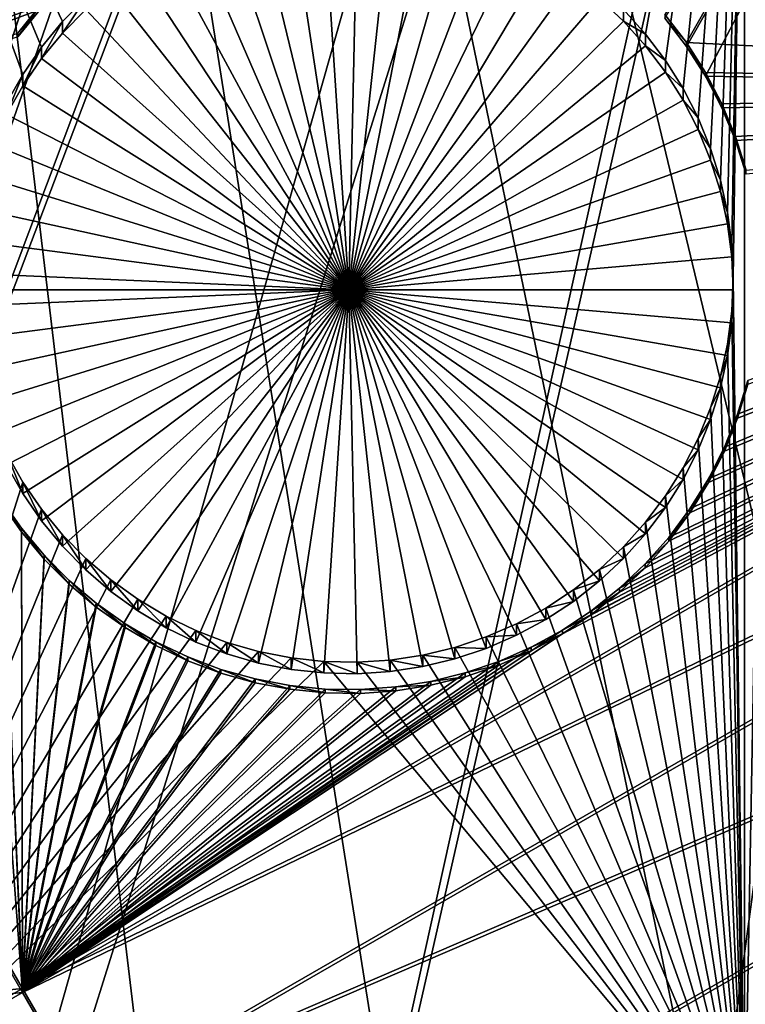
# Model space of a CAD drawing. Extents: x -226 to 68, y -640 to 2.
# Drawn here: x -69 to -63, y -586 to -577 of the extents above; entities that cross this region are included whole.
import ezdxf

# ---------------------------------------------------------------- set-up
doc = ezdxf.new("R2010")
doc.units = 0
doc.header["$MEASUREMENT"] = 0
for name, color, linetype in [('L3', 7, 'Continuous'), ('L4', 7, 'Continuous'), ('L5', 7, 'Continuous')]:
    doc.layers.add(name, color=color, linetype=linetype)

msp = doc.modelspace()

# ---------------------------------------------------------------- linework, layer by layer
at = {"layer": 'L3', "color": 250}
for points in [[(2.471866, -605.1217, 1024.914), (-4.212938, -611.4159, 1025.134), (-75, -529.634, 1022.278)], [(2.471866, -605.1217, 1024.914), (-75, -529.634, 1022.278), (8.598483, -598.2837, 1024.675)], [(23.20978, -575.0164, 1023.863), (19.00493, -583.1767, 1024.148), (-75, -529.634, 1022.278)], [(-75, -529.634, 1022.278), (19.00493, -583.1767, 1024.148), (14.12277, -590.9511, 1024.419)], [(-75, -529.634, 1022.278), (14.12277, -590.9511, 1024.419), (8.598483, -598.2837, 1024.675)], [(-53.11082, -635.5322, 1025.976), (-62.17594, -637.0059, 1026.028), (-75, -529.634, 1022.278)], [(-75, -529.634, 1022.278), (-62.17594, -637.0059, 1026.028), (-71.33346, -637.706, 1026.052)], [(-27.11683, -626.6029, 1025.664), (-35.51788, -630.3119, 1025.794), (-75, -529.634, 1022.278)], [(-75, -529.634, 1022.278), (-35.51788, -630.3119, 1025.794), (-44.2034, -633.2955, 1025.898)], [(-75, -529.634, 1022.278), (-44.2034, -633.2955, 1025.898), (-53.11082, -635.5322, 1025.976)], [(-4.212938, -611.4159, 1025.134), (-11.40777, -617.1207, 1025.333), (-75, -529.634, 1022.278)], [(-75, -529.634, 1022.278), (-11.40777, -617.1207, 1025.333), (-19.06078, -622.1953, 1025.51)], [(-75, -529.634, 1022.278), (-19.06078, -622.1953, 1025.51), (-27.11683, -626.6029, 1025.664)], [(-60.22645, -594.8336, 1030.258), (-56.64412, -553.0553, 1031.501), (-64.09234, -595.5873, 1030.285)], [(-56.64412, -553.0553, 1031.501), (-57.37214, -553.5746, 1031.519), (-64.09234, -595.5873, 1030.285)], [(-64.09234, -595.5873, 1030.285), (-57.37214, -553.5746, 1031.519), (-58.52318, -554.3957, 1031.548)], [(-64.09234, -595.5873, 1030.285), (-58.52318, -554.3957, 1031.548), (-67.99582, -596.113, 1030.303)], [(-67.99582, -596.113, 1030.303), (-58.52318, -554.3957, 1031.548), (-58.82026, -554.5749, 1031.554)], [(-67.99582, -596.113, 1030.303), (-58.82026, -554.5749, 1031.554), (-71.92345, -596.4089, 1030.313)], [(-71.92345, -596.4089, 1030.313), (-58.82026, -554.5749, 1031.554), (-60.32832, -555.4844, 1031.586)], [(-71.92345, -596.4089, 1030.313), (-60.32832, -555.4844, 1031.586), (-75.86168, -596.4739, 1030.316)], [(-75.86168, -596.4739, 1030.316), (-60.32832, -555.4844, 1031.586), (-60.49967, -555.5877, 1031.59)], [(-60.49967, -555.5877, 1031.59), (-61.89432, -556.2887, 1031.614), (-75.86168, -596.4739, 1030.316)], [(-75.86168, -596.4739, 1030.316), (-61.89432, -556.2887, 1031.614), (-62.56231, -556.6245, 1031.626)], [(-75.86168, -596.4739, 1030.316), (-62.56231, -556.6245, 1031.626), (-79.79695, -596.3079, 1030.31)], [(-62.56231, -556.6245, 1031.626), (-63.49997, -557.0086, 1031.639), (-79.79695, -596.3079, 1030.31)], [(-79.79695, -596.3079, 1030.31), (-63.49997, -557.0086, 1031.639), (-64.69835, -557.4995, 1031.656)], [(-79.79695, -596.3079, 1030.31), (-64.69835, -557.4995, 1031.656), (-83.71568, -595.9112, 1030.296)], [(-83.71568, -595.9112, 1030.296), (-64.69835, -557.4995, 1031.656), (-65.14183, -557.6425, 1031.661)], [(-83.71568, -595.9112, 1030.296), (-65.14183, -557.6425, 1031.661), (-87.60437, -595.2855, 1030.274)], [(-87.60437, -595.2855, 1030.274), (-65.14183, -557.6425, 1031.661), (-66.81813, -558.1828, 1031.68)], [(-87.60437, -595.2855, 1030.274), (-66.81813, -558.1828, 1031.68), (-91.4496, -594.4327, 1030.244)], [(-91.4496, -594.4327, 1030.244), (-66.81813, -558.1828, 1031.68), (-66.89557, -558.2078, 1031.681)], [(-66.89557, -558.2078, 1031.681), (-68.52928, -558.5988, 1031.695), (-91.4496, -594.4327, 1030.244)], [(-91.4496, -594.4327, 1030.244), (-68.52928, -558.5988, 1031.695), (-69.14068, -558.7451, 1031.7)], [(-91.4496, -594.4327, 1030.244), (-69.14068, -558.7451, 1031.7), (-95.23813, -593.3559, 1030.207)], [(-69.14068, -558.7451, 1031.7), (-70.25897, -558.9233, 1031.706), (-95.23813, -593.3559, 1030.207)]]:
    msp.add_3dface(points, dxfattribs=at)
at = {"layer": 'L4', "color": 250}
for points in [[(-5.042654, -589.6609, 1015.369), (-0.570436, -583.9913, 1015.171), (-75, -529.9481, 1013.283)], [(-75, -529.9481, 1013.283), (-0.570436, -583.9913, 1015.171), (3.442894, -577.9887, 1014.961)], [(-75, -529.9481, 1013.283), (3.442894, -577.9887, 1014.961), (6.972599, -571.6898, 1014.741)], [(-20.92376, -604.3323, 1015.881), (-15.25078, -599.8628, 1015.725), (-75, -529.9481, 1013.283)], [(-75, -529.9481, 1013.283), (-15.25078, -599.8628, 1015.725), (-9.94618, -594.9622, 1015.554)], [(-75, -529.9481, 1013.283), (-9.94618, -594.9622, 1015.554), (-5.042654, -589.6609, 1015.369)], [(-39.79312, -614.8932, 1016.25), (-33.23287, -611.8708, 1016.144), (-75, -529.9481, 1013.283)], [(-75, -529.9481, 1013.283), (-33.23287, -611.8708, 1016.144), (-26.93013, -608.3432, 1016.021)], [(-75, -529.9481, 1013.283), (-26.93013, -608.3432, 1016.021), (-20.92376, -604.3323, 1015.881)], [(-60.60803, -620.76, 1016.455), (-53.52303, -619.3516, 1016.406), (-75, -529.9481, 1013.283)], [(-75, -529.9481, 1013.283), (-53.52303, -619.3516, 1016.406), (-46.57044, -617.3919, 1016.337)], [(-75, -529.9481, 1013.283), (-46.57044, -617.3919, 1016.337), (-39.79312, -614.8932, 1016.25)], [(-75, -529.9481, 1013.283), (-75, -621.892, 1016.494), (-67.78176, -621.6086, 1016.484)], [(-75, -529.9481, 1013.283), (-67.78176, -621.6086, 1016.484), (-60.60803, -620.76, 1016.455)], [(-71.25, -572.0252, 1012.251), (-68.71131, -576.6938, 1012.414), (-68.92195, -576.9089, 1012.422)], [(-68.92195, -576.9089, 1012.422), (-69.11332, -577.1413, 1012.43), (-71.25, -572.0252, 1012.251)], [(-71.25, -572.0252, 1012.251), (-69.11332, -577.1413, 1012.43), (-69.28398, -577.3893, 1012.439)], [(-71.25, -572.0252, 1012.251), (-69.28398, -577.3893, 1012.439), (-69.43269, -577.651, 1012.448)], [(-63.61505, -577.023, 1012.426), (-63.81623, -576.7991, 1012.418), (-62.71634, -572.0252, 1012.251)], [(-62.71634, -572.0252, 1012.251), (-63.43386, -577.2635, 1012.434), (-63.61505, -577.023, 1012.426)], [(-63.27403, -577.5186, 1012.443), (-63.43386, -577.2635, 1012.434), (-62.71634, -572.0252, 1012.251)], [(-62.71634, -572.0252, 1012.251), (-63.13673, -577.7864, 1012.453), (-63.27403, -577.5186, 1012.443)], [(-62.71634, -572.0252, 1012.251), (-63.02298, -578.0651, 1012.462), (-63.13673, -577.7864, 1012.453)], [(-62.93362, -578.3525, 1012.472), (-63.02298, -578.0651, 1012.462), (-62.71634, -572.0252, 1012.251)], [(-62.86932, -578.6465, 1012.483), (-62.93362, -578.3525, 1012.472), (-62.71634, -572.0252, 1012.251)], [(-62.71634, -572.0252, 1012.251), (-62.83055, -578.945, 1012.493), (-62.86932, -578.6465, 1012.483)], [(-62.71634, -572.0252, 1012.251), (-62.81759, -579.2457, 1012.504), (-62.83055, -578.945, 1012.493)], [(-62.71634, -587.3124, 1012.785), (-62.81759, -579.2457, 1012.504), (-62.71634, -572.0252, 1012.251)], [(-62.71634, -572.0252, 1012.251), (-62.43254, -572.0252, 1012.251), (-62.71634, -587.3124, 1012.785)], [(-62.71634, -587.3124, 1012.785), (-62.43254, -572.0252, 1012.251), (-62.43254, -587.3124, 1012.785)], [(-67.13831, -575.9501, 1009.387), (-66.84279, -575.8922, 1009.385), (-66.31759, -579.3504, 1009.505)], [(-66.31759, -579.3504, 1009.505), (-66.84279, -575.8922, 1009.385), (-66.54337, -575.8598, 1009.383)], [(-66.31759, -579.3504, 1009.505), (-66.54337, -575.8598, 1009.383), (-66.24229, -575.8533, 1009.383)], [(-66.24229, -575.8533, 1009.383), (-65.94176, -575.8728, 1009.384), (-66.31759, -579.3504, 1009.505)], [(-66.31759, -579.3504, 1009.505), (-65.94176, -575.8728, 1009.384), (-65.64401, -575.918, 1009.385)], [(-66.31759, -579.3504, 1009.505), (-67.42776, -576.0332, 1009.39), (-67.13831, -575.9501, 1009.387)], [(-66.31759, -579.3504, 1009.505), (-65.64401, -575.918, 1009.385), (-65.35125, -575.9885, 1009.388)], [(-65.35125, -575.9885, 1009.388), (-65.06564, -576.084, 1009.391), (-66.31759, -579.3504, 1009.505)], [(-66.31759, -579.3504, 1009.505), (-67.70899, -576.1408, 1009.393), (-67.42776, -576.0332, 1009.39)], [(-67.97992, -576.2722, 1009.398), (-67.70899, -576.1408, 1009.393), (-66.31759, -579.3504, 1009.505)], [(-66.31759, -579.3504, 1009.505), (-65.06564, -576.084, 1009.391), (-64.78931, -576.2036, 1009.395)], [(-66.31759, -579.3504, 1009.505), (-64.78931, -576.2036, 1009.395), (-64.52429, -576.3466, 1009.4)], [(-66.31759, -579.3504, 1009.505), (-68.23854, -576.4264, 1009.403), (-67.97992, -576.2722, 1009.398)], [(-64.52429, -576.3466, 1009.4), (-64.27255, -576.5117, 1009.406), (-66.31759, -579.3504, 1009.505)], [(-66.31759, -579.3504, 1009.505), (-68.48294, -576.6023, 1009.409), (-68.23854, -576.4264, 1009.403)], [(-66.31759, -579.3504, 1009.505), (-64.27255, -576.5117, 1009.406), (-64.03594, -576.6979, 1009.413)], [(-68.71131, -576.7985, 1009.416), (-68.48294, -576.6023, 1009.409), (-66.31759, -579.3504, 1009.505)], [(-68.71131, -576.6938, 1012.414), (-68.71131, -576.7985, 1009.416), (-68.92195, -577.0136, 1009.424)], [(-68.71131, -576.6938, 1012.414), (-68.92195, -577.0136, 1009.424), (-68.92195, -576.9089, 1012.422)], [(-66.31759, -579.3504, 1009.505), (-64.03594, -576.6979, 1009.413), (-63.81623, -576.9038, 1009.42)], [(-63.81623, -576.7991, 1012.418), (-63.81623, -576.9038, 1009.42), (-64.03594, -576.6979, 1009.413)], [(-66.31759, -579.3504, 1009.505), (-68.92195, -577.0136, 1009.424), (-68.71131, -576.7985, 1009.416)], [(-63.61505, -577.023, 1012.426), (-63.81623, -576.9038, 1009.42), (-63.81623, -576.7991, 1012.418)], [(-68.92195, -576.9089, 1012.422), (-68.92195, -577.0136, 1009.424), (-69.11332, -577.246, 1009.432)], [(-68.92195, -576.9089, 1012.422), (-69.11332, -577.246, 1009.432), (-69.11332, -577.1413, 1012.43)], [(-63.81623, -576.9038, 1009.42), (-63.61505, -577.1278, 1009.428), (-66.31759, -579.3504, 1009.505)], [(-63.61505, -577.023, 1012.426), (-63.61505, -577.1278, 1009.428), (-63.81623, -576.9038, 1009.42)], [(-66.31759, -579.3504, 1009.505), (-69.11332, -577.246, 1009.432), (-68.92195, -577.0136, 1009.424)], [(-63.43386, -577.2635, 1012.434), (-63.61505, -577.1278, 1009.428), (-63.61505, -577.023, 1012.426)], [(-69.11332, -577.1413, 1012.43), (-69.11332, -577.246, 1009.432), (-69.28398, -577.494, 1009.441)], [(-69.11332, -577.1413, 1012.43), (-69.28398, -577.494, 1009.441), (-69.28398, -577.3893, 1012.439)], [(-66.31759, -579.3504, 1009.505), (-63.61505, -577.1278, 1009.428), (-63.43386, -577.3681, 1009.436)], [(-63.43386, -577.2635, 1012.434), (-63.43386, -577.3681, 1009.436), (-63.61505, -577.1278, 1009.428)], [(-69.28398, -577.494, 1009.441), (-69.11332, -577.246, 1009.432), (-66.31759, -579.3504, 1009.505)], [(-63.27403, -577.5186, 1012.443), (-63.43386, -577.3681, 1009.436), (-63.43386, -577.2635, 1012.434)], [(-69.28398, -577.3893, 1012.439), (-69.28398, -577.494, 1009.441), (-69.43269, -577.7557, 1009.45)], [(-69.28398, -577.3893, 1012.439), (-69.43269, -577.7557, 1009.45), (-69.43269, -577.651, 1012.448)], [(-66.31759, -579.3504, 1009.505), (-63.43386, -577.3681, 1009.436), (-63.27403, -577.6232, 1009.445)], [(-63.27403, -577.5186, 1012.443), (-63.27403, -577.6232, 1009.445), (-63.43386, -577.3681, 1009.436)], [(-66.31759, -579.3504, 1009.505), (-69.43269, -577.7557, 1009.45), (-69.28398, -577.494, 1009.441)], [(-63.13673, -577.7864, 1012.453), (-63.27403, -577.6232, 1009.445), (-63.27403, -577.5186, 1012.443)], [(-63.27403, -577.6232, 1009.445), (-63.13673, -577.8911, 1009.454), (-66.31759, -579.3504, 1009.505)], [(-63.13673, -577.7864, 1012.453), (-63.13673, -577.8911, 1009.454), (-63.27403, -577.6232, 1009.445)], [(-66.31759, -579.3504, 1009.505), (-69.55833, -578.0292, 1009.459), (-69.43269, -577.7557, 1009.45)], [(-63.02298, -578.0651, 1012.462), (-63.13673, -577.8911, 1009.454), (-63.13673, -577.7864, 1012.453)], [(-66.31759, -579.3504, 1009.505), (-63.13673, -577.8911, 1009.454), (-63.02298, -578.1698, 1009.464)], [(-63.02298, -578.0651, 1012.462), (-63.02298, -578.1698, 1009.464), (-63.13673, -577.8911, 1009.454)], [(-69.65998, -578.3126, 1009.469), (-69.55833, -578.0292, 1009.459), (-66.31759, -579.3504, 1009.505)], [(-62.93362, -578.3525, 1012.472), (-63.02298, -578.1698, 1009.464), (-63.02298, -578.0651, 1012.462)], [(-66.31759, -579.3504, 1009.505), (-63.02298, -578.1698, 1009.464), (-62.93362, -578.4572, 1009.474)], [(-62.93362, -578.3525, 1012.472), (-62.93362, -578.4572, 1009.474), (-63.02298, -578.1698, 1009.464)], [(-66.31759, -579.3504, 1009.505), (-69.73688, -578.6036, 1009.479), (-69.65998, -578.3126, 1009.469)], [(-62.86932, -578.6465, 1012.483), (-62.93362, -578.4572, 1009.474), (-62.93362, -578.3525, 1012.472)], [(-62.93362, -578.4572, 1009.474), (-62.86932, -578.7513, 1009.484), (-66.31759, -579.3504, 1009.505)], [(-62.86932, -578.6465, 1012.483), (-62.86932, -578.7513, 1009.484), (-62.93362, -578.4572, 1009.474)], [(-66.31759, -579.3504, 1009.505), (-69.78846, -578.9001, 1009.49), (-69.73688, -578.6036, 1009.479)], [(-62.83055, -578.945, 1012.493), (-62.86932, -578.7513, 1009.484), (-62.86932, -578.6465, 1012.483)], [(-66.31759, -579.3504, 1009.505), (-62.86932, -578.7513, 1009.484), (-62.83055, -579.0497, 1009.495)], [(-62.83055, -578.945, 1012.493), (-62.83055, -579.0497, 1009.495), (-62.86932, -578.7513, 1009.484)], [(-69.81435, -579.1999, 1009.5), (-69.78846, -578.9001, 1009.49), (-66.31759, -579.3504, 1009.505)], [(-62.81759, -579.2457, 1012.504), (-62.83055, -579.0497, 1009.495), (-62.83055, -578.945, 1012.493)], [(-66.31759, -579.3504, 1009.505), (-62.83055, -579.0497, 1009.495), (-62.81759, -579.3504, 1009.505)], [(-62.81759, -579.2457, 1012.504), (-62.81759, -579.3504, 1009.505), (-62.83055, -579.0497, 1009.495)], [(-69.81759, -579.3504, 1009.505), (-69.81435, -579.1999, 1009.5), (-66.31759, -579.3504, 1009.505)], [(-62.71634, -587.3124, 1012.785), (-62.83055, -579.5464, 1012.514), (-62.81759, -579.2457, 1012.504)], [(-62.83055, -579.5464, 1012.514), (-62.81759, -579.3504, 1009.505), (-62.81759, -579.2457, 1012.504)], [(-69.81759, -579.3504, 1009.505), (-66.31759, -579.3504, 1009.505), (-69.81435, -579.5009, 1009.511)], [(-66.31759, -579.3504, 1009.505), (-69.78846, -579.8008, 1009.521), (-69.81435, -579.5009, 1009.511)], [(-66.31759, -579.3504, 1009.505), (-69.73688, -580.0973, 1009.531), (-69.78846, -579.8008, 1009.521)], [(-69.65998, -580.3882, 1009.542), (-69.73688, -580.0973, 1009.531), (-66.31759, -579.3504, 1009.505)], [(-66.31759, -579.3504, 1009.505), (-69.55833, -580.6716, 1009.552), (-69.65998, -580.3882, 1009.542)], [(-66.31759, -579.3504, 1009.505), (-69.43269, -580.9451, 1009.561), (-69.55833, -580.6716, 1009.552)], [(-69.28398, -581.2069, 1009.57), (-69.43269, -580.9451, 1009.561), (-66.31759, -579.3504, 1009.505)], [(-66.31759, -579.3504, 1009.505), (-69.11332, -581.4548, 1009.579), (-69.28398, -581.2069, 1009.57)], [(-66.31759, -579.3504, 1009.505), (-68.92195, -581.6872, 1009.587), (-69.11332, -581.4548, 1009.579)], [(-68.71131, -581.9023, 1009.594), (-68.92195, -581.6872, 1009.587), (-66.31759, -579.3504, 1009.505)], [(-66.31759, -579.3504, 1009.505), (-68.48294, -582.0985, 1009.601), (-68.71131, -581.9023, 1009.594)], [(-66.31759, -579.3504, 1009.505), (-68.23854, -582.2744, 1009.607), (-68.48294, -582.0985, 1009.601)], [(-67.97992, -582.4286, 1009.613), (-68.23854, -582.2744, 1009.607), (-66.31759, -579.3504, 1009.505)], [(-66.31759, -579.3504, 1009.505), (-67.70899, -582.56, 1009.617), (-67.97992, -582.4286, 1009.613)], [(-66.31759, -579.3504, 1009.505), (-67.42776, -582.6676, 1009.621), (-67.70899, -582.56, 1009.617)], [(-67.13831, -582.7507, 1009.624), (-67.42776, -582.6676, 1009.621), (-66.31759, -579.3504, 1009.505)], [(-66.31759, -579.3504, 1009.505), (-66.84279, -582.8087, 1009.626), (-67.13831, -582.7507, 1009.624)], [(-66.31759, -579.3504, 1009.505), (-66.54337, -582.841, 1009.627), (-66.84279, -582.8087, 1009.626)], [(-66.24229, -582.8475, 1009.627), (-66.54337, -582.841, 1009.627), (-66.31759, -579.3504, 1009.505)], [(-65.35125, -582.7123, 1009.623), (-65.64401, -582.7829, 1009.625), (-66.31759, -579.3504, 1009.505)], [(-66.31759, -579.3504, 1009.505), (-65.64401, -582.7829, 1009.625), (-65.94176, -582.828, 1009.627)], [(-66.31759, -579.3504, 1009.505), (-65.94176, -582.828, 1009.627), (-66.24229, -582.8475, 1009.627)], [(-64.52429, -582.3542, 1009.61), (-64.78931, -582.4972, 1009.615), (-66.31759, -579.3504, 1009.505)], [(-66.31759, -579.3504, 1009.505), (-64.78931, -582.4972, 1009.615), (-65.06564, -582.6169, 1009.619)], [(-66.31759, -579.3504, 1009.505), (-65.06564, -582.6169, 1009.619), (-65.35125, -582.7123, 1009.623)], [(-63.81623, -581.797, 1009.591), (-64.03594, -582.0029, 1009.598), (-66.31759, -579.3504, 1009.505)], [(-66.31759, -579.3504, 1009.505), (-64.03594, -582.0029, 1009.598), (-64.27255, -582.1891, 1009.604)], [(-66.31759, -579.3504, 1009.505), (-64.27255, -582.1891, 1009.604), (-64.52429, -582.3542, 1009.61)], [(-63.27403, -581.0776, 1009.566), (-63.43386, -581.3327, 1009.575), (-66.31759, -579.3504, 1009.505)], [(-66.31759, -579.3504, 1009.505), (-63.43386, -581.3327, 1009.575), (-63.61505, -581.5731, 1009.583)], [(-66.31759, -579.3504, 1009.505), (-63.61505, -581.5731, 1009.583), (-63.81623, -581.797, 1009.591)], [(-62.93362, -580.2436, 1009.537), (-63.02298, -580.531, 1009.547), (-66.31759, -579.3504, 1009.505)], [(-66.31759, -579.3504, 1009.505), (-63.02298, -580.531, 1009.547), (-63.13673, -580.8097, 1009.556)], [(-66.31759, -579.3504, 1009.505), (-63.13673, -580.8097, 1009.556), (-63.27403, -581.0776, 1009.566)], [(-62.81759, -579.3504, 1009.505), (-62.83055, -579.6511, 1009.516), (-66.31759, -579.3504, 1009.505)], [(-66.31759, -579.3504, 1009.505), (-62.83055, -579.6511, 1009.516), (-62.86932, -579.9496, 1009.526)], [(-66.31759, -579.3504, 1009.505), (-62.86932, -579.9496, 1009.526), (-62.93362, -580.2436, 1009.537)], [(-62.83055, -579.5464, 1012.514), (-62.83055, -579.6511, 1009.516), (-62.81759, -579.3504, 1009.505)], [(-62.86932, -579.8449, 1012.524), (-62.83055, -579.5464, 1012.514), (-62.71634, -587.3124, 1012.785)], [(-62.86932, -579.8449, 1012.524), (-62.83055, -579.6511, 1009.516), (-62.83055, -579.5464, 1012.514)], [(-62.86932, -579.8449, 1012.524), (-62.86932, -579.9496, 1009.526), (-62.83055, -579.6511, 1009.516)], [(-62.71634, -587.3124, 1012.785), (-62.93362, -580.1389, 1012.535), (-62.86932, -579.8449, 1012.524)], [(-62.93362, -580.1389, 1012.535), (-62.86932, -579.9496, 1009.526), (-62.86932, -579.8449, 1012.524)], [(-62.93362, -580.1389, 1012.535), (-62.93362, -580.2436, 1009.537), (-62.86932, -579.9496, 1009.526)], [(-62.71634, -587.3124, 1012.785), (-63.02298, -580.4263, 1012.545), (-62.93362, -580.1389, 1012.535)], [(-63.02298, -580.4263, 1012.545), (-62.93362, -580.2436, 1009.537), (-62.93362, -580.1389, 1012.535)], [(-63.02298, -580.4263, 1012.545), (-63.02298, -580.531, 1009.547), (-62.93362, -580.2436, 1009.537)], [(-63.13673, -580.705, 1012.554), (-63.02298, -580.4263, 1012.545), (-62.71634, -587.3124, 1012.785)], [(-63.13673, -580.705, 1012.554), (-63.02298, -580.531, 1009.547), (-63.02298, -580.4263, 1012.545)], [(-63.13673, -580.705, 1012.554), (-63.13673, -580.8097, 1009.556), (-63.02298, -580.531, 1009.547)], [(-62.71634, -587.3124, 1012.785), (-63.27403, -580.9729, 1012.564), (-63.13673, -580.705, 1012.554)], [(-63.27403, -580.9729, 1012.564), (-63.13673, -580.8097, 1009.556), (-63.13673, -580.705, 1012.554)], [(-63.27403, -580.9729, 1012.564), (-63.27403, -581.0776, 1009.566), (-63.13673, -580.8097, 1009.556)], [(-71.25, -587.3124, 1012.785), (-69.43269, -580.8404, 1012.559), (-69.28398, -581.1021, 1012.568)], [(-69.43269, -580.8404, 1012.559), (-69.43269, -580.9451, 1009.561), (-69.28398, -581.2069, 1009.57)], [(-69.43269, -580.8404, 1012.559), (-69.28398, -581.2069, 1009.57), (-69.28398, -581.1021, 1012.568)], [(-62.71634, -587.3124, 1012.785), (-63.43386, -581.228, 1012.573), (-63.27403, -580.9729, 1012.564)], [(-63.43386, -581.228, 1012.573), (-63.27403, -581.0776, 1009.566), (-63.27403, -580.9729, 1012.564)], [(-63.43386, -581.228, 1012.573), (-63.43386, -581.3327, 1009.575), (-63.27403, -581.0776, 1009.566)], [(-69.28398, -581.1021, 1012.568), (-69.11332, -581.3501, 1012.577), (-71.25, -587.3124, 1012.785)], [(-69.28398, -581.1021, 1012.568), (-69.28398, -581.2069, 1009.57), (-69.11332, -581.4548, 1009.579)], [(-69.28398, -581.1021, 1012.568), (-69.11332, -581.4548, 1009.579), (-69.11332, -581.3501, 1012.577)], [(-63.61505, -581.4684, 1012.581), (-63.43386, -581.228, 1012.573), (-62.71634, -587.3124, 1012.785)], [(-63.61505, -581.4684, 1012.581), (-63.43386, -581.3327, 1009.575), (-63.43386, -581.228, 1012.573)], [(-71.25, -587.3124, 1012.785), (-69.11332, -581.3501, 1012.577), (-68.92195, -581.5825, 1012.585)], [(-69.11332, -581.3501, 1012.577), (-69.11332, -581.4548, 1009.579), (-68.92195, -581.6872, 1009.587)], [(-69.11332, -581.3501, 1012.577), (-68.92195, -581.6872, 1009.587), (-68.92195, -581.5825, 1012.585)], [(-63.61505, -581.4684, 1012.581), (-63.61505, -581.5731, 1009.583), (-63.43386, -581.3327, 1009.575)], [(-62.71634, -587.3124, 1012.785), (-63.81623, -581.6923, 1012.589), (-63.61505, -581.4684, 1012.581)], [(-63.81623, -581.6923, 1012.589), (-63.61505, -581.5731, 1009.583), (-63.61505, -581.4684, 1012.581)], [(-71.25, -587.3124, 1012.785), (-68.92195, -581.5825, 1012.585), (-68.71131, -581.7976, 1012.593)], [(-68.92195, -581.5825, 1012.585), (-68.92195, -581.6872, 1009.587), (-68.71131, -581.9023, 1009.594)], [(-68.92195, -581.5825, 1012.585), (-68.71131, -581.9023, 1009.594), (-68.71131, -581.7976, 1012.593)], [(-63.81623, -581.6923, 1012.589), (-63.81623, -581.797, 1009.591), (-63.61505, -581.5731, 1009.583)], [(-62.71634, -587.3124, 1012.785), (-64.03594, -581.8982, 1012.596), (-63.81623, -581.6923, 1012.589)], [(-64.03594, -581.8982, 1012.596), (-63.81623, -581.797, 1009.591), (-63.81623, -581.6923, 1012.589)], [(-68.71131, -581.7976, 1012.593), (-68.48294, -581.9938, 1012.599), (-71.25, -587.3124, 1012.785)], [(-68.71131, -581.7976, 1012.593), (-68.71131, -581.9023, 1009.594), (-68.48294, -582.0985, 1009.601)], [(-68.71131, -581.7976, 1012.593), (-68.48294, -582.0985, 1009.601), (-68.48294, -581.9938, 1012.599)], [(-64.03594, -581.8982, 1012.596), (-64.03594, -582.0029, 1009.598), (-63.81623, -581.797, 1009.591)], [(-64.27255, -582.0844, 1012.603), (-64.03594, -581.8982, 1012.596), (-62.71634, -587.3124, 1012.785)], [(-64.27255, -582.0844, 1012.603), (-64.03594, -582.0029, 1009.598), (-64.03594, -581.8982, 1012.596)], [(-71.25, -587.3124, 1012.785), (-68.48294, -581.9938, 1012.599), (-68.23854, -582.1697, 1012.606)], [(-68.48294, -581.9938, 1012.599), (-68.48294, -582.0985, 1009.601), (-68.23854, -582.2744, 1009.607)], [(-68.48294, -581.9938, 1012.599), (-68.23854, -582.2744, 1009.607), (-68.23854, -582.1697, 1012.606)], [(-62.71634, -587.3124, 1012.785), (-64.52429, -582.2496, 1012.608), (-64.27255, -582.0844, 1012.603)], [(-64.52429, -582.2496, 1012.608), (-64.27255, -582.1891, 1009.604), (-64.27255, -582.0844, 1012.603)], [(-64.27255, -582.0844, 1012.603), (-64.27255, -582.1891, 1009.604), (-64.03594, -582.0029, 1009.598)], [(-71.25, -587.3124, 1012.785), (-68.23854, -582.1697, 1012.606), (-67.97992, -582.3239, 1012.611)], [(-68.23854, -582.1697, 1012.606), (-68.23854, -582.2744, 1009.607), (-67.97992, -582.4286, 1009.613)], [(-68.23854, -582.1697, 1012.606), (-67.97992, -582.4286, 1009.613), (-67.97992, -582.3239, 1012.611)], [(-62.71634, -587.3124, 1012.785), (-64.78931, -582.3925, 1012.613), (-64.52429, -582.2496, 1012.608)], [(-64.78931, -582.3925, 1012.613), (-64.52429, -582.3542, 1009.61), (-64.52429, -582.2496, 1012.608)], [(-64.52429, -582.2496, 1012.608), (-64.52429, -582.3542, 1009.61), (-64.27255, -582.1891, 1009.604)], [(-71.25, -587.3124, 1012.785), (-67.97992, -582.3239, 1012.611), (-67.70899, -582.4553, 1012.616)], [(-67.97992, -582.3239, 1012.611), (-67.97992, -582.4286, 1009.613), (-67.70899, -582.56, 1009.617)], [(-67.97992, -582.3239, 1012.611), (-67.70899, -582.56, 1009.617), (-67.70899, -582.4553, 1012.616)], [(-64.78931, -582.3925, 1012.613), (-64.78931, -582.4972, 1009.615), (-64.52429, -582.3542, 1009.61)], [(-65.06564, -582.5121, 1012.618), (-64.78931, -582.3925, 1012.613), (-62.71634, -587.3124, 1012.785)], [(-65.06564, -582.5121, 1012.618), (-64.78931, -582.4972, 1009.615), (-64.78931, -582.3925, 1012.613)], [(-67.70899, -582.4553, 1012.616), (-67.42776, -582.563, 1012.619), (-71.25, -587.3124, 1012.785)], [(-67.70899, -582.4553, 1012.616), (-67.70899, -582.56, 1009.617), (-67.42776, -582.6676, 1009.621)], [(-67.70899, -582.4553, 1012.616), (-67.42776, -582.6676, 1009.621), (-67.42776, -582.563, 1012.619)], [(-62.71634, -587.3124, 1012.785), (-65.35125, -582.6076, 1012.621), (-65.06564, -582.5121, 1012.618)], [(-65.35125, -582.6076, 1012.621), (-65.06564, -582.6169, 1009.619), (-65.06564, -582.5121, 1012.618)], [(-65.06564, -582.5121, 1012.618), (-65.06564, -582.6169, 1009.619), (-64.78931, -582.4972, 1009.615)], [(-71.25, -587.3124, 1012.785), (-67.42776, -582.563, 1012.619), (-67.13831, -582.6461, 1012.622)], [(-67.42776, -582.563, 1012.619), (-67.42776, -582.6676, 1009.621), (-67.13831, -582.7507, 1009.624)], [(-67.42776, -582.563, 1012.619), (-67.13831, -582.7507, 1009.624), (-67.13831, -582.6461, 1012.622)], [(-62.71634, -587.3124, 1012.785), (-65.64401, -582.6782, 1012.623), (-65.35125, -582.6076, 1012.621)], [(-65.64401, -582.6782, 1012.623), (-65.35125, -582.7123, 1009.623), (-65.35125, -582.6076, 1012.621)], [(-65.35125, -582.6076, 1012.621), (-65.35125, -582.7123, 1009.623), (-65.06564, -582.6169, 1009.619)], [(-71.25, -587.3124, 1012.785), (-67.13831, -582.6461, 1012.622), (-66.84279, -582.704, 1012.624)], [(-66.84279, -582.704, 1012.624), (-66.54337, -582.7363, 1012.625), (-71.25, -587.3124, 1012.785)], [(-67.13831, -582.6461, 1012.622), (-67.13831, -582.7507, 1009.624), (-66.84279, -582.8087, 1009.626)], [(-67.13831, -582.6461, 1012.622), (-66.84279, -582.8087, 1009.626), (-66.84279, -582.704, 1012.624)], [(-66.84279, -582.704, 1012.624), (-66.84279, -582.8087, 1009.626), (-66.54337, -582.841, 1009.627)], [(-66.84279, -582.704, 1012.624), (-66.54337, -582.841, 1009.627), (-66.54337, -582.7363, 1012.625)], [(-65.94176, -582.7234, 1012.625), (-65.64401, -582.6782, 1012.623), (-62.71634, -587.3124, 1012.785)], [(-65.94176, -582.7234, 1012.625), (-65.64401, -582.7829, 1009.625), (-65.64401, -582.6782, 1012.623)], [(-65.64401, -582.6782, 1012.623), (-65.64401, -582.7829, 1009.625), (-65.35125, -582.7123, 1009.623)], [(-71.25, -587.3124, 1012.785), (-66.54337, -582.7363, 1012.625), (-62.71634, -587.3124, 1012.785)], [(-66.24229, -582.7428, 1012.626), (-62.71634, -587.3124, 1012.785), (-66.54337, -582.7363, 1012.625)], [(-66.54337, -582.7363, 1012.625), (-66.54337, -582.841, 1009.627), (-66.24229, -582.8475, 1009.627)], [(-66.54337, -582.7363, 1012.625), (-66.24229, -582.8475, 1009.627), (-66.24229, -582.7428, 1012.626)], [(-66.24229, -582.7428, 1012.626), (-65.94176, -582.7234, 1012.625), (-62.71634, -587.3124, 1012.785)], [(-66.24229, -582.7428, 1012.626), (-65.94176, -582.828, 1009.627), (-65.94176, -582.7234, 1012.625)], [(-66.24229, -582.7428, 1012.626), (-66.24229, -582.8475, 1009.627), (-65.94176, -582.828, 1009.627)], [(-65.94176, -582.7234, 1012.625), (-65.94176, -582.828, 1009.627), (-65.64401, -582.7829, 1009.625)]]:
    msp.add_3dface(points, dxfattribs=at)
at = {"layer": 'L5', "color": 7}
for points in [[(-59.30329, -570.1888, 1012.187), (-75.77741, -574.4801, 1012.337), (-73.5182, -578.3907, 1012.474)], [(-59.30329, -570.2236, 1011.188), (-73.5182, -578.4256, 1011.474), (-75.77741, -574.5149, 1011.338)], [(-73.5182, -578.3907, 1012.474), (-68.12228, -575.9605, 1012.389), (-59.30329, -570.1888, 1012.187)], [(-68.12228, -575.9954, 1011.389), (-73.5182, -578.4256, 1011.474), (-59.30329, -570.2236, 1011.188)], [(-59.30329, -570.1888, 1012.187), (-63.43917, -576.8436, 1012.42), (-63.2432, -577.0998, 1012.429)], [(-59.30329, -570.2236, 1011.188), (-63.2432, -577.1347, 1011.429), (-63.43917, -576.8785, 1011.42)], [(-59.30329, -570.1888, 1012.187), (-63.2432, -577.0998, 1012.429), (-55.07142, -577.5141, 1012.443)], [(-59.30329, -570.2236, 1011.188), (-63.07, -577.4068, 1011.439), (-63.2432, -577.1347, 1011.429)], [(-55.07142, -577.549, 1011.444), (-63.07, -577.4068, 1011.439), (-59.30329, -570.2236, 1011.188)], [(-73.5182, -578.3907, 1012.474), (-68.39819, -576.1278, 1012.395), (-68.12228, -575.9605, 1012.389)], [(-68.12228, -575.9954, 1011.389), (-68.39819, -576.1626, 1011.395), (-73.5182, -578.4256, 1011.474)], [(-68.65868, -576.318, 1012.401), (-68.39819, -576.1278, 1012.395), (-73.5182, -578.3907, 1012.474)], [(-73.5182, -578.4256, 1011.474), (-68.39819, -576.1626, 1011.395), (-68.65868, -576.353, 1011.402)], [(-73.5182, -578.3907, 1012.474), (-68.90184, -576.53, 1012.409), (-68.65868, -576.318, 1012.401)], [(-73.5182, -578.4256, 1011.474), (-68.65868, -576.353, 1011.402), (-68.90184, -576.5649, 1011.409)], [(-73.5182, -578.3907, 1012.474), (-69.12588, -576.7621, 1012.417), (-68.90184, -576.53, 1012.409)], [(-68.90184, -576.5649, 1011.409), (-69.12588, -576.7969, 1011.417), (-73.5182, -578.4256, 1011.474)], [(-69.32912, -577.0125, 1012.426), (-69.12588, -576.7621, 1012.417), (-73.5182, -578.3907, 1012.474)], [(-69.12588, -576.7969, 1011.417), (-69.12588, -576.7621, 1012.417), (-69.32912, -577.0474, 1011.426)], [(-69.32912, -577.0474, 1011.426), (-69.12588, -576.7621, 1012.417), (-69.32912, -577.0125, 1012.426)], [(-73.5182, -578.4256, 1011.474), (-69.12588, -576.7969, 1011.417), (-69.32912, -577.0474, 1011.426)], [(-63.43917, -576.8785, 1011.42), (-63.2432, -577.0998, 1012.429), (-63.43917, -576.8436, 1012.42)], [(-63.2432, -577.1347, 1011.429), (-63.2432, -577.0998, 1012.429), (-63.43917, -576.8785, 1011.42)], [(-55.07142, -577.5141, 1012.443), (-63.2432, -577.0998, 1012.429), (-63.07, -577.3718, 1012.438)], [(-63.2432, -577.1347, 1011.429), (-63.07, -577.3718, 1012.438), (-63.2432, -577.0998, 1012.429)], [(-63.07, -577.4068, 1011.439), (-63.07, -577.3718, 1012.438), (-63.2432, -577.1347, 1011.429)], [(-55.07142, -577.5141, 1012.443), (-63.07, -577.3718, 1012.438), (-62.92083, -577.6578, 1012.448)], [(-63.07, -577.4068, 1011.439), (-62.92083, -577.6578, 1012.448), (-63.07, -577.3718, 1012.438)], [(-55.07142, -577.549, 1011.444), (-62.92083, -577.6927, 1011.449), (-63.07, -577.4068, 1011.439)], [(-62.92083, -577.6927, 1011.449), (-62.92083, -577.6578, 1012.448), (-63.07, -577.4068, 1011.439)], [(-55.07142, -577.5141, 1012.443), (-64.37315, -582.4503, 1012.615), (-69.28633, -585.7161, 1012.729)], [(-55.07142, -577.5141, 1012.443), (-69.28633, -585.7161, 1012.729), (-54.47355, -578.549, 1012.479)], [(-54.47355, -578.5839, 1011.48), (-69.28633, -585.751, 1011.73), (-55.07142, -577.549, 1011.444)], [(-55.07142, -577.549, 1011.444), (-69.28633, -585.751, 1011.73), (-64.37315, -582.4851, 1011.616)], [(-64.1047, -582.2713, 1012.609), (-64.37315, -582.4503, 1012.615), (-55.07142, -577.5141, 1012.443)], [(-55.07142, -577.549, 1011.444), (-64.37315, -582.4851, 1011.616), (-64.1047, -582.3063, 1011.61)], [(-55.07142, -577.5141, 1012.443), (-63.85264, -582.0701, 1012.602), (-64.1047, -582.2713, 1012.609)], [(-64.1047, -582.3063, 1011.61), (-63.85264, -582.1049, 1011.603), (-55.07142, -577.549, 1011.444)], [(-55.07142, -577.5141, 1012.443), (-63.61882, -581.8478, 1012.594), (-63.85264, -582.0701, 1012.602)], [(-55.07142, -577.549, 1011.444), (-63.85264, -582.1049, 1011.603), (-63.61882, -581.8827, 1011.595)], [(-63.40498, -581.6063, 1012.586), (-63.61882, -581.8478, 1012.594), (-55.07142, -577.5141, 1012.443)], [(-55.07142, -577.549, 1011.444), (-63.61882, -581.8827, 1011.595), (-63.40498, -581.6412, 1011.587)], [(-55.07142, -577.5141, 1012.443), (-63.21272, -581.3473, 1012.577), (-63.40498, -581.6063, 1012.586)], [(-63.40498, -581.6412, 1011.587), (-63.21272, -581.3823, 1011.577), (-55.07142, -577.549, 1011.444)], [(-55.07142, -577.5141, 1012.443), (-63.04343, -581.0728, 1012.567), (-63.21272, -581.3473, 1012.577)], [(-55.07142, -577.549, 1011.444), (-63.21272, -581.3823, 1011.577), (-63.04343, -581.1077, 1011.568)], [(-62.89839, -580.7848, 1012.557), (-63.04343, -581.0728, 1012.567), (-55.07142, -577.5141, 1012.443)], [(-55.07142, -577.549, 1011.444), (-63.04343, -581.1077, 1011.568), (-62.89839, -580.8197, 1011.558)], [(-62.92083, -577.6578, 1012.448), (-62.79682, -577.9555, 1012.458), (-55.07142, -577.5141, 1012.443)], [(-62.79682, -577.9904, 1011.459), (-62.92083, -577.6927, 1011.449), (-55.07142, -577.549, 1011.444)], [(-55.07142, -577.5141, 1012.443), (-62.77867, -580.4853, 1012.547), (-62.89839, -580.7848, 1012.557)], [(-62.89839, -580.8197, 1011.558), (-62.77867, -580.5202, 1011.547), (-55.07142, -577.549, 1011.444)], [(-62.79682, -577.9555, 1012.458), (-62.69887, -578.2627, 1012.469), (-55.07142, -577.5141, 1012.443)], [(-55.07142, -577.549, 1011.444), (-62.69887, -578.2977, 1011.47), (-62.79682, -577.9904, 1011.459)], [(-55.07142, -577.5141, 1012.443), (-62.68514, -580.1767, 1012.536), (-62.77867, -580.4853, 1012.547)], [(-55.07142, -577.549, 1011.444), (-62.77867, -580.5202, 1011.547), (-62.68514, -580.2116, 1011.537)], [(-62.92083, -577.6927, 1011.449), (-62.79682, -577.9555, 1012.458), (-62.92083, -577.6578, 1012.448)], [(-62.79682, -577.9904, 1011.459), (-62.79682, -577.9555, 1012.458), (-62.92083, -577.6927, 1011.449)], [(-62.79682, -577.9904, 1011.459), (-62.69887, -578.2627, 1012.469), (-62.79682, -577.9555, 1012.458)], [(-62.69887, -578.2977, 1011.47), (-62.69887, -578.2627, 1012.469), (-62.79682, -577.9904, 1011.459)], [(-73.5182, -578.3907, 1012.474), (-89.84826, -587.8131, 1012.803), (-69.28633, -585.7161, 1012.729)], [(-69.28633, -585.7161, 1012.729), (-69.48151, -581.2575, 1012.574), (-73.5182, -578.3907, 1012.474)], [(-89.84826, -587.8481, 1011.803), (-73.5182, -578.4256, 1011.474), (-69.28633, -585.751, 1011.73)], [(-73.5182, -578.4256, 1011.474), (-69.64285, -581.0131, 1011.565), (-69.28633, -585.751, 1011.73)], [(-54.47355, -578.549, 1012.479), (-69.28633, -585.7161, 1012.729), (-68.68846, -586.751, 1012.766)], [(-54.47355, -578.5839, 1011.48), (-68.68846, -586.7859, 1011.766), (-69.28633, -585.751, 1011.73)], [(-54.47355, -578.549, 1012.479), (-68.68846, -586.751, 1012.766), (-53.51082, -580.2155, 1012.537)], [(-53.51082, -580.2504, 1011.538), (-68.68846, -586.7859, 1011.766), (-54.47355, -578.5839, 1011.48)], [(-62.68514, -580.2116, 1011.537), (-62.77867, -580.4853, 1012.547), (-62.68514, -580.1767, 1012.536)], [(-53.51082, -580.2155, 1012.537), (-68.68846, -586.751, 1012.766), (-67.72573, -588.4175, 1012.824)], [(-53.51082, -580.2504, 1011.538), (-67.72573, -588.4523, 1011.824), (-68.68846, -586.7859, 1011.766)], [(-53.51082, -580.2155, 1012.537), (-67.72573, -588.4175, 1012.824), (-50.10598, -586.1092, 1012.743)], [(-50.10598, -586.1441, 1011.744), (-67.72573, -588.4523, 1011.824), (-53.51082, -580.2504, 1011.538)], [(-62.77867, -580.5202, 1011.547), (-62.77867, -580.4853, 1012.547), (-62.68514, -580.2116, 1011.537)], [(-62.77867, -580.5202, 1011.547), (-62.89839, -580.7848, 1012.557), (-62.77867, -580.4853, 1012.547)], [(-62.89839, -580.8197, 1011.558), (-62.89839, -580.7848, 1012.557), (-62.77867, -580.5202, 1011.547)], [(-62.89839, -580.8197, 1011.558), (-63.04343, -581.0728, 1012.567), (-62.89839, -580.7848, 1012.557)], [(-63.04343, -581.1077, 1011.568), (-63.04343, -581.0728, 1012.567), (-62.89839, -580.8197, 1011.558)], [(-69.28633, -585.751, 1011.73), (-69.64285, -581.0131, 1011.565), (-69.48151, -581.2924, 1011.574)], [(-63.04343, -581.1077, 1011.568), (-63.21272, -581.3473, 1012.577), (-63.04343, -581.0728, 1012.567)], [(-63.21272, -581.3823, 1011.577), (-63.21272, -581.3473, 1012.577), (-63.04343, -581.1077, 1011.568)], [(-69.28633, -585.7161, 1012.729), (-69.29675, -581.5219, 1012.583), (-69.48151, -581.2575, 1012.574)], [(-69.48151, -581.2924, 1011.574), (-69.48151, -581.2575, 1012.574), (-69.29675, -581.5567, 1011.584)], [(-69.29675, -581.5567, 1011.584), (-69.48151, -581.2575, 1012.574), (-69.29675, -581.5219, 1012.583)], [(-69.48151, -581.2924, 1011.574), (-69.29675, -581.5567, 1011.584), (-69.28633, -585.751, 1011.73)], [(-63.21272, -581.3823, 1011.577), (-63.40498, -581.6063, 1012.586), (-63.21272, -581.3473, 1012.577)], [(-63.40498, -581.6412, 1011.587), (-63.40498, -581.6063, 1012.586), (-63.21272, -581.3823, 1011.577)], [(-69.08994, -581.7693, 1012.592), (-69.29675, -581.5219, 1012.583), (-69.28633, -585.7161, 1012.729)], [(-69.29675, -581.5567, 1011.584), (-69.29675, -581.5219, 1012.583), (-69.08994, -581.8043, 1011.592)], [(-69.08994, -581.8043, 1011.592), (-69.29675, -581.5219, 1012.583), (-69.08994, -581.7693, 1012.592)], [(-69.28633, -585.751, 1011.73), (-69.29675, -581.5567, 1011.584), (-69.08994, -581.8043, 1011.592)], [(-63.40498, -581.6412, 1011.587), (-63.61882, -581.8478, 1012.594), (-63.40498, -581.6063, 1012.586)], [(-63.61882, -581.8827, 1011.595), (-63.61882, -581.8478, 1012.594), (-63.40498, -581.6412, 1011.587)], [(-69.28633, -585.7161, 1012.729), (-68.8626, -581.9982, 1012.6), (-69.08994, -581.7693, 1012.592)], [(-69.28633, -585.751, 1011.73), (-69.08994, -581.8043, 1011.592), (-68.8626, -582.0331, 1011.6)], [(-69.08994, -581.8043, 1011.592), (-69.08994, -581.7693, 1012.592), (-68.8626, -582.0331, 1011.6)], [(-68.8626, -582.0331, 1011.6), (-69.08994, -581.7693, 1012.592), (-68.8626, -581.9982, 1012.6)], [(-63.61882, -581.8827, 1011.595), (-63.85264, -582.0701, 1012.602), (-63.61882, -581.8478, 1012.594)], [(-63.85264, -582.1049, 1011.603), (-63.85264, -582.0701, 1012.602), (-63.61882, -581.8827, 1011.595)], [(-69.28633, -585.7161, 1012.729), (-68.61642, -582.2067, 1012.607), (-68.8626, -581.9982, 1012.6)], [(-68.8626, -582.0331, 1011.6), (-68.61642, -582.2415, 1011.608), (-69.28633, -585.751, 1011.73)], [(-68.8626, -582.0331, 1011.6), (-68.8626, -581.9982, 1012.6), (-68.61642, -582.2415, 1011.608)], [(-68.61642, -582.2415, 1011.608), (-68.8626, -581.9982, 1012.6), (-68.61642, -582.2067, 1012.607)], [(-63.85264, -582.1049, 1011.603), (-64.1047, -582.2713, 1012.609), (-63.85264, -582.0701, 1012.602)], [(-64.1047, -582.3063, 1011.61), (-64.1047, -582.2713, 1012.609), (-63.85264, -582.1049, 1011.603)], [(-69.28633, -585.7161, 1012.729), (-68.35321, -582.3932, 1012.613), (-68.61642, -582.2067, 1012.607)], [(-69.28633, -585.751, 1011.73), (-68.61642, -582.2415, 1011.608), (-68.35321, -582.4281, 1011.614)], [(-68.61642, -582.2415, 1011.608), (-68.61642, -582.2067, 1012.607), (-68.35321, -582.4281, 1011.614)], [(-68.35321, -582.4281, 1011.614), (-68.61642, -582.2067, 1012.607), (-68.35321, -582.3932, 1012.613)], [(-64.1047, -582.3063, 1011.61), (-64.37315, -582.4503, 1012.615), (-64.1047, -582.2713, 1012.609)], [(-64.37315, -582.4851, 1011.616), (-64.37315, -582.4503, 1012.615), (-64.1047, -582.3063, 1011.61)], [(-68.07494, -582.5564, 1012.619), (-68.35321, -582.3932, 1012.613), (-69.28633, -585.7161, 1012.729)], [(-69.28633, -585.751, 1011.73), (-68.35321, -582.4281, 1011.614), (-68.07494, -582.5914, 1011.62)], [(-68.35321, -582.4281, 1011.614), (-68.35321, -582.3932, 1012.613), (-68.07494, -582.5914, 1011.62)], [(-68.07494, -582.5914, 1011.62), (-68.35321, -582.3932, 1012.613), (-68.07494, -582.5564, 1012.619)], [(-64.37315, -582.4503, 1012.615), (-64.656, -582.6055, 1012.621), (-69.28633, -585.7161, 1012.729)], [(-69.28633, -585.751, 1011.73), (-64.656, -582.6403, 1011.621), (-64.37315, -582.4851, 1011.616)], [(-64.37315, -582.4851, 1011.616), (-64.656, -582.6055, 1012.621), (-64.37315, -582.4503, 1012.615)], [(-64.656, -582.6403, 1011.621), (-64.656, -582.6055, 1012.621), (-64.37315, -582.4851, 1011.616)], [(-69.28633, -585.7161, 1012.729), (-67.78366, -582.6951, 1012.624), (-68.07494, -582.5564, 1012.619)], [(-68.07494, -582.5914, 1011.62), (-67.78366, -582.7301, 1011.625), (-69.28633, -585.751, 1011.73)], [(-69.28633, -585.7161, 1012.729), (-64.656, -582.6055, 1012.621), (-64.95114, -582.7358, 1012.625)], [(-68.07494, -582.5914, 1011.62), (-68.07494, -582.5564, 1012.619), (-67.78366, -582.7301, 1011.625)], [(-67.78366, -582.7301, 1011.625), (-68.07494, -582.5564, 1012.619), (-67.78366, -582.6951, 1012.624)], [(-64.656, -582.6403, 1011.621), (-64.95114, -582.7358, 1012.625), (-64.656, -582.6055, 1012.621)], [(-69.28633, -585.751, 1011.73), (-64.95114, -582.7706, 1011.626), (-64.656, -582.6403, 1011.621)], [(-69.28633, -585.7161, 1012.729), (-67.48152, -582.8083, 1012.628), (-67.78366, -582.6951, 1012.624)], [(-67.78366, -582.7301, 1011.625), (-67.78366, -582.6951, 1012.624), (-67.48152, -582.8432, 1011.629)], [(-67.48152, -582.8432, 1011.629), (-67.78366, -582.6951, 1012.624), (-67.48152, -582.8083, 1012.628)], [(-64.95114, -582.7706, 1011.626), (-64.95114, -582.7358, 1012.625), (-64.656, -582.6403, 1011.621)], [(-69.28633, -585.751, 1011.73), (-67.78366, -582.7301, 1011.625), (-67.48152, -582.8432, 1011.629)], [(-69.28633, -585.7161, 1012.729), (-64.95114, -582.7358, 1012.625), (-65.2564, -582.8403, 1012.629)], [(-65.2564, -582.8751, 1011.63), (-64.95114, -582.7706, 1011.626), (-69.28633, -585.751, 1011.73)], [(-64.95114, -582.7706, 1011.626), (-65.2564, -582.8403, 1012.629), (-64.95114, -582.7358, 1012.625)], [(-65.2564, -582.8751, 1011.63), (-65.2564, -582.8403, 1012.629), (-64.95114, -582.7706, 1011.626)], [(-67.17076, -582.8952, 1012.631), (-67.48152, -582.8083, 1012.628), (-69.28633, -585.7161, 1012.729)], [(-65.2564, -582.8403, 1012.629), (-65.56952, -582.9181, 1012.632), (-69.28633, -585.7161, 1012.729)], [(-69.28633, -585.751, 1011.73), (-67.48152, -582.8432, 1011.629), (-67.17076, -582.93, 1011.632)], [(-69.28633, -585.751, 1011.73), (-65.56952, -582.953, 1011.632), (-65.2564, -582.8751, 1011.63)], [(-67.48152, -582.8432, 1011.629), (-67.48152, -582.8083, 1012.628), (-67.17076, -582.93, 1011.632)], [(-67.17076, -582.93, 1011.632), (-67.48152, -582.8083, 1012.628), (-67.17076, -582.8952, 1012.631)], [(-65.2564, -582.8751, 1011.63), (-65.56952, -582.9181, 1012.632), (-65.2564, -582.8403, 1012.629)], [(-65.56952, -582.953, 1011.632), (-65.56952, -582.9181, 1012.632), (-65.2564, -582.8751, 1011.63)], [(-69.28633, -585.7161, 1012.729), (-66.85369, -582.9549, 1012.633), (-67.17076, -582.8952, 1012.631)], [(-69.28633, -585.7161, 1012.729), (-65.56952, -582.9181, 1012.632), (-65.88818, -582.9688, 1012.634)], [(-67.17076, -582.93, 1011.632), (-66.85369, -582.9898, 1011.634), (-69.28633, -585.751, 1011.73)], [(-69.28633, -585.751, 1011.73), (-65.88818, -583.0037, 1011.634), (-65.56952, -582.953, 1011.632)], [(-69.28633, -585.7161, 1012.729), (-66.53265, -582.9872, 1012.634), (-66.85369, -582.9549, 1012.633)], [(-69.28633, -585.7161, 1012.729), (-65.88818, -582.9688, 1012.634), (-66.21002, -582.9919, 1012.634)], [(-67.17076, -582.93, 1011.632), (-67.17076, -582.8952, 1012.631), (-66.85369, -582.9898, 1011.634)], [(-66.85369, -582.9898, 1011.634), (-67.17076, -582.8952, 1012.631), (-66.85369, -582.9549, 1012.633)], [(-66.85369, -582.9898, 1011.634), (-66.85369, -582.9549, 1012.633), (-66.53265, -583.0222, 1011.635)], [(-66.53265, -583.0222, 1011.635), (-66.85369, -582.9549, 1012.633), (-66.53265, -582.9872, 1012.634)], [(-65.88818, -583.0037, 1011.634), (-66.21002, -582.9919, 1012.634), (-65.88818, -582.9688, 1012.634)], [(-65.56952, -582.953, 1011.632), (-65.88818, -582.9688, 1012.634), (-65.56952, -582.9181, 1012.632)], [(-65.88818, -583.0037, 1011.634), (-65.88818, -582.9688, 1012.634), (-65.56952, -582.953, 1011.632)], [(-66.21002, -582.9919, 1012.634), (-66.53265, -582.9872, 1012.634), (-69.28633, -585.7161, 1012.729)], [(-69.28633, -585.751, 1011.73), (-66.85369, -582.9898, 1011.634), (-66.53265, -583.0222, 1011.635)], [(-66.21002, -583.0268, 1011.635), (-65.88818, -583.0037, 1011.634), (-69.28633, -585.751, 1011.73)], [(-69.28633, -585.751, 1011.73), (-66.53265, -583.0222, 1011.635), (-66.21002, -583.0268, 1011.635)], [(-66.53265, -583.0222, 1011.635), (-66.53265, -582.9872, 1012.634), (-66.21002, -583.0268, 1011.635)], [(-66.21002, -583.0268, 1011.635), (-66.53265, -582.9872, 1012.634), (-66.21002, -582.9919, 1012.634)], [(-66.21002, -583.0268, 1011.635), (-66.21002, -582.9919, 1012.634), (-65.88818, -583.0037, 1011.634)], [(-69.28633, -585.7161, 1012.729), (-89.84826, -587.8131, 1012.803), (-85.61639, -595.1385, 1013.059)], [(-89.84826, -587.8481, 1011.803), (-69.28633, -585.751, 1011.73), (-85.61639, -595.1734, 1012.059)], [(-69.28633, -585.7161, 1012.729), (-85.61639, -595.1385, 1013.059), (-68.68846, -586.751, 1012.766)], [(-85.61639, -595.1734, 1012.059), (-69.28633, -585.751, 1011.73), (-68.68846, -586.7859, 1011.766)]]:
    msp.add_3dface(points, dxfattribs=at)

doc.saveas('drawing.dxf')
